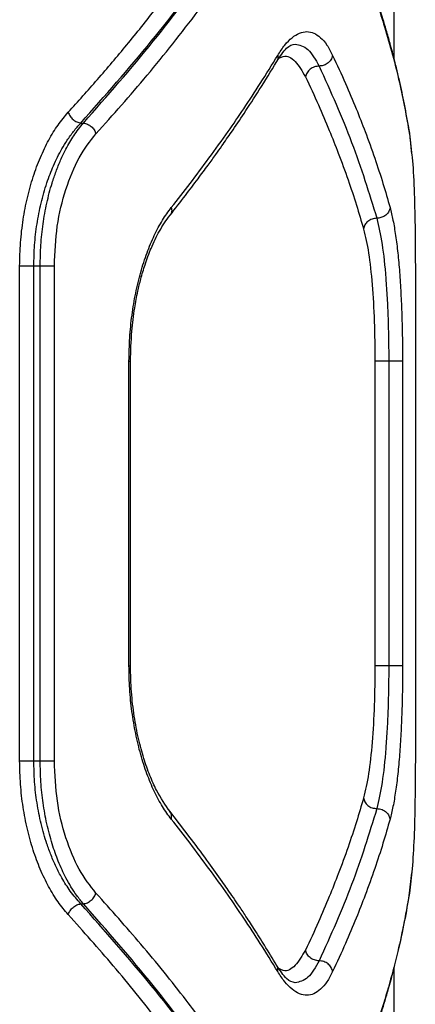
# Model space of a CAD drawing. Units: millimetres. Extents: x 16700 to 27917, y 29169 to 36108.
# Drawn here: x 21505 to 21553, y 33085 to 33204 of the extents above; entities that cross this region are included whole.
import ezdxf

# ---------------------------------------------------------------- set-up
doc = ezdxf.new("R2010")
doc.units = ezdxf.units.MM
doc.header["$LTSCALE"] = 200

msp = doc.modelspace()

# ---------------------------------------------------------------- linework, layer by layer
at = {"color": 7, "linetype": 'Continuous', "lineweight": 25}
for p, q in [((21550.31, 33199.14), (21550.31, 33205.61)), ((21512.28, 33191.42), (21512.61, 33191.42)), ((21504.87, 33114.1), (21504.87, 33174.1)), ((21506.59, 33174.1), (21507.36, 33174.1)), ((21506.59, 33114.1), (21506.59, 33174.1)), ((21507.36, 33114.1), (21507.36, 33174.1)), ((21509.08, 33114.1), (21509.08, 33174.1)), ((21552.87, 33174.1), (21552.87, 33114.1)), ((21518.13, 33125.64), (21518.13, 33162.55)), ((21518.32, 33125.62), (21518.32, 33162.57)), ((21547.97, 33162.55), (21547.97, 33125.64)), ((21549.64, 33162.55), (21549.64, 33125.64)), ((21551.32, 33162.55), (21551.32, 33125.64)), ((21506.59, 33114.1), (21507.36, 33114.1)), ((21552.13, 33097.73), (21552.45, 33100.55)), ((21512.28, 33096.78), (21512.61, 33096.78)), ((21550.31, 33083.28), (21550.31, 33089.06))]:
    msp.add_line(p, q, dxfattribs=at)
at = {"color": 8, "linetype": 'Continuous', "lineweight": 25}
for p, q in [((21552.11, 33190.46), (21552.16, 33190.12)), ((21552.16, 33190.12), (21552.46, 33187.47)), ((21552.49, 33101), (21552.16, 33098.08)), ((21552.11, 33097.74), (21552.16, 33098.08))]:
    msp.add_line(p, q, dxfattribs=at)
at = {"color": 7, "linetype": 'Continuous', "lineweight": 25}
for points, knots in [([(21510.76, 33192.72), (21511.95, 33194.04), (21514.4, 33196.75), (21517.95, 33200.95), (21521.35, 33205.2), (21524.51, 33209.38), (21527.48, 33213.55), (21530.46, 33217.98), (21532.35, 33221.09), (21533.35, 33222.72)], [0, 0, 0, 0, 0.1335406, 0.274353, 0.4224377, 0.5595287, 0.6913917, 0.8382155, 1, 1, 1, 1]), ([(21512.28, 33191.42), (21515.2, 33194.71), (21521.05, 33201.32), (21528.63, 33211.34), (21532.87, 33218.06), (21534.99, 33221.42)], [0, 0, 0, 0, 0.332469, 0.666139, 1, 1, 1, 1]), ([(21512.61, 33191.42), (21515.5, 33194.71), (21521.29, 33201.32), (21528.78, 33211.34), (21532.95, 33218.06), (21535.04, 33221.42)], [0, 0, 0, 0, 0.3324994, 0.6661583, 1, 1, 1, 1]), ([(21514.13, 33190.12), (21515.16, 33191.27), (21517.29, 33193.62), (21520.4, 33197.26), (21523.51, 33201.08), (21526.36, 33204.76), (21529, 33208.36), (21531.51, 33211.95), (21534.13, 33215.91), (21535.81, 33218.67), (21536.68, 33220.12)], [0, 0, 0, 0, 0.116217, 0.238165, 0.365843, 0.499252, 0.606118, 0.725198, 0.856492, 1, 1, 1, 1]), ([(21552.13, 33190.46), (21551.94, 33191.54), (21551.59, 33193.57), (21550.98, 33196.43), (21550.39, 33198.88), (21549.85, 33200.92), (21549.37, 33202.6), (21548.86, 33204.31), (21548.19, 33206.38), (21547.26, 33209.11), (21546, 33212.44), (21544.38, 33216.39), (21543.06, 33219.22), (21542.35, 33220.74)], [0, 0, 0, 0, 0.1086682, 0.2037078, 0.2850766, 0.352743, 0.4066834, 0.451941, 0.5218572, 0.6116044, 0.7212026, 0.8506665, 1, 1, 1, 1]), ([(21542.43, 33220.12), (21542.95, 33219.03), (21543.95, 33216.92), (21545.26, 33213.85), (21546.41, 33211), (21547.4, 33208.35), (21548.3, 33205.74), (21549.57, 33201.74), (21551, 33196.49), (21551.79, 33192.18), (21552.16, 33190.12)], [0, 0, 0, 0, 0.108312, 0.209813, 0.304504, 0.392384, 0.473454, 0.565511, 0.791631, 1, 1, 1, 1]), ([(21536.17, 33199.62), (21536.45, 33200.06), (21537.02, 33200.93), (21537.92, 33201.82), (21538.82, 33202.38), (21539.71, 33202.56), (21540.57, 33202.38), (21541.39, 33201.82), (21542.16, 33200.94), (21542.62, 33200.06), (21542.84, 33199.62)], [0, 0, 0, 0, 0.124337, 0.249026, 0.374168, 0.499576, 0.624744, 0.749741, 0.875173, 1, 1, 1, 1]), ([(21536.05, 33198.86), (21536.46, 33199.49), (21537.29, 33200.74), (21537.95, 33200.92), (21538.28, 33201)], [0, 0, 0, 0, 0.5029, 1, 1, 1, 1]), ([(21538.28, 33201), (21538.81, 33200.88), (21539.88, 33200.65), (21540.76, 33199.1), (21541.19, 33198.32)], [0, 0, 0, 0, 0.499707, 1, 1, 1, 1]), ([(21523.12, 33180.25), (21523.74, 33181.05), (21524.89, 33182.52), (21526.42, 33184.54), (21527.65, 33186.21), (21528.61, 33187.53), (21529.55, 33188.87), (21530.7, 33190.52), (21532.23, 33192.78), (21534.08, 33195.62), (21535.35, 33197.71), (21536.05, 33198.86)], [0, 0, 0, 0, 0.128985, 0.238232, 0.327736, 0.397491, 0.452442, 0.542836, 0.66423, 0.816619, 1, 1, 1, 1]), ([(21523.27, 33181.18), (21524.03, 33182.14), (21525.6, 33184.13), (21527.89, 33187.2), (21530.06, 33190.22), (21532.13, 33193.25), (21534.15, 33196.33), (21535.47, 33198.49), (21536.17, 33199.62)], [0, 0, 0, 0, 0.157673, 0.32434, 0.500002, 0.649442, 0.816108, 1, 1, 1, 1]), ([(21542.84, 33199.62), (21542.79, 33199.43), (21542.67, 33199.05), (21542.22, 33198.62), (21541.7, 33198.37), (21541.36, 33198.34), (21541.19, 33198.32)], [0, 0, 0, 0, 0.280151, 0.559258, 0.779698, 1, 1, 1, 1]), ([(21542.84, 33199.62), (21543.37, 33198.49), (21544.37, 33196.33), (21545.67, 33193.25), (21546.85, 33190.22), (21547.94, 33187.2), (21548.95, 33184.13), (21549.52, 33182.14), (21549.8, 33181.18)], [0, 0, 0, 0, 0.183889, 0.350555, 0.499998, 0.675658, 0.842325, 1, 1, 1, 1]), ([(21541.19, 33198.32), (21541, 33198.3), (21540.62, 33198.26), (21540.1, 33197.96), (21539.69, 33197.53), (21539.6, 33197.19), (21539.55, 33197.02)], [0, 0, 0, 0, 0.249928, 0.499859, 0.749541, 1, 1, 1, 1]), ([(21541.19, 33198.32), (21542.59, 33195.24), (21545.37, 33189.07), (21547.25, 33182.94), (21548.2, 33179.87)], [0, 0, 0, 0, 0.499971, 1, 1, 1, 1]), ([(21539.55, 33197.02), (21540.08, 33195.89), (21541.09, 33193.72), (21542.4, 33190.64), (21543.6, 33187.61), (21544.7, 33184.59), (21545.73, 33181.52), (21546.31, 33179.54), (21546.6, 33178.57)], [0, 0, 0, 0, 0.183993, 0.35077, 0.500333, 0.675889, 0.842445, 1, 1, 1, 1]), ([(21504.87, 33174.1), (21504.89, 33175.04), (21504.94, 33176.94), (21505.27, 33179.72), (21505.78, 33182.4), (21506.49, 33184.93), (21507.36, 33187.28), (21508.38, 33189.38), (21509.51, 33191.24), (21510.35, 33192.22), (21510.76, 33192.72)], [0, 0, 0, 0, 0.125079, 0.250579, 0.375156, 0.500564, 0.62567, 0.750749, 0.875606, 1, 1, 1, 1]), ([(21510.76, 33192.72), (21510.83, 33192.56), (21510.95, 33192.24), (21511.33, 33191.83), (21511.79, 33191.52), (21512.11, 33191.45), (21512.28, 33191.42)], [0, 0, 0, 0, 0.249946, 0.499893, 0.749655, 1, 1, 1, 1]), ([(21506.59, 33174.1), (21506.61, 33174.94), (21506.65, 33176.66), (21506.95, 33179.22), (21507.45, 33181.75), (21508.13, 33184.13), (21508.98, 33186.33), (21509.83, 33188.04), (21510.66, 33189.38), (21511.42, 33190.45), (21511.98, 33191.09), (21512.28, 33191.42)], [0, 0, 0, 0, 0.1200623, 0.2432252, 0.3696513, 0.4994907, 0.6203605, 0.7498933, 0.8249835, 0.9083509, 1, 1, 1, 1]), ([(21507.36, 33174.1), (21507.38, 33174.94), (21507.41, 33176.66), (21507.69, 33179.22), (21508.14, 33181.74), (21508.7, 33183.86), (21509.28, 33185.58), (21509.84, 33186.96), (21510.55, 33188.43), (21511.46, 33190), (21512.21, 33190.93), (21512.61, 33191.42)], [0, 0, 0, 0, 0.120432, 0.243802, 0.370222, 0.499793, 0.57935, 0.662658, 0.749734, 0.867086, 1, 1, 1, 1]), ([(21512.61, 33191.42), (21512.77, 33191.38), (21513.1, 33191.31), (21513.56, 33191.01), (21513.94, 33190.6), (21514.06, 33190.28), (21514.13, 33190.12)], [0, 0, 0, 0, 0.249946, 0.499892, 0.749652, 1, 1, 1, 1]), ([(21552.44, 33187.75), (21552.41, 33188.03), (21552.33, 33189.1), (21552.21, 33189.88), (21552.13, 33190.46)], [0, 0, 0, 0, 0.266907, 1, 1, 1, 1]), ([(21509.08, 33174.1), (21509.15, 33175.72), (21509.29, 33178.98), (21510.4, 33183.48), (21512.01, 33187.4), (21513.42, 33189.21), (21514.13, 33190.12)], [0, 0, 0, 0, 0.249033, 0.498833, 0.748912, 1, 1, 1, 1]), ([(21552.46, 33187.47), (21552.47, 33187.38), (21552.59, 33186.34), (21552.72, 33183.45), (21552.85, 33179), (21552.86, 33175.73), (21552.87, 33174.1)], [0, 0, 0, 0, 0.028353, 0.352516, 0.676256, 1, 1, 1, 1]), ([(21518.13, 33162.55), (21518.15, 33163.49), (21518.19, 33165.38), (21518.47, 33168.16), (21518.92, 33170.84), (21519.54, 33173.37), (21520.3, 33175.71), (21521.19, 33177.83), (21522.18, 33179.69), (21522.91, 33180.68), (21523.27, 33181.18)], [0, 0, 0, 0, 0.1247804, 0.2501029, 0.3746878, 0.4998072, 0.6251416, 0.7503915, 0.8752967, 1, 1, 1, 1]), ([(21549.8, 33181.18), (21549.75, 33180.98), (21549.66, 33180.6), (21549.22, 33180.17), (21548.71, 33179.92), (21548.37, 33179.89), (21548.2, 33179.87)], [0, 0, 0, 0, 0.280151, 0.559258, 0.779698, 1, 1, 1, 1]), ([(21549.8, 33181.18), (21549.92, 33180.68), (21550.17, 33179.69), (21550.48, 33177.81), (21550.75, 33175.71), (21550.96, 33173.36), (21551.12, 33170.83), (21551.23, 33168.15), (21551.31, 33165.37), (21551.31, 33163.49), (21551.32, 33162.55)], [0, 0, 0, 0, 0.124847, 0.249979, 0.375516, 0.500214, 0.625185, 0.750264, 0.875398, 1, 1, 1, 1]), ([(21518.32, 33162.55), (21518.35, 33163.77), (21518.41, 33165.96), (21518.77, 33168.79), (21519.16, 33170.89), (21519.59, 33172.63), (21520.11, 33174.4), (21520.85, 33176.39), (21521.86, 33178.49), (21522.67, 33179.63), (21523.11, 33180.24)], [0, 0, 0, 0, 0.167832, 0.302207, 0.402314, 0.479153, 0.575048, 0.694237, 0.836021, 1, 1, 1, 1]), ([(21548.2, 33179.87), (21548, 33179.85), (21547.61, 33179.81), (21547.09, 33179.51), (21546.71, 33179.08), (21546.63, 33178.74), (21546.6, 33178.57)], [0, 0, 0, 0, 0.249962, 0.500061, 0.74998, 1, 1, 1, 1]), ([(21548.2, 33179.87), (21548.42, 33178.89), (21548.88, 33176.92), (21549.24, 33173.38), (21549.45, 33170.25), (21549.56, 33167.76), (21549.63, 33165.17), (21549.64, 33163.42), (21549.64, 33162.55)], [0, 0, 0, 0, 0.249513, 0.499456, 0.624597, 0.749863, 0.875196, 1, 1, 1, 1]), ([(21546.6, 33178.57), (21546.81, 33177.66), (21547.24, 33175.84), (21547.65, 33171.92), (21547.92, 33167.42), (21547.95, 33164.17), (21547.97, 33162.55)], [0, 0, 0, 0, 0.249173, 0.499111, 0.749399, 1, 1, 1, 1]), ([(21523.27, 33107.02), (21522.91, 33107.51), (21522.18, 33108.51), (21521.18, 33110.38), (21520.29, 33112.5), (21519.53, 33114.85), (21518.92, 33117.38), (21518.47, 33120.06), (21518.18, 33122.83), (21518.15, 33124.71), (21518.13, 33125.64)], [0, 0, 0, 0, 0.125142, 0.250755, 0.375986, 0.50109, 0.626214, 0.751269, 0.875802, 1, 1, 1, 1]), ([(21523.11, 33107.95), (21522.54, 33108.76), (21521.67, 33110.02), (21520.64, 33112.33), (21519.9, 33114.41), (21519.25, 33116.82), (21518.74, 33119.53), (21518.39, 33122.5), (21518.34, 33124.58), (21518.32, 33125.64)], [0, 0, 0, 0, 0.2119648, 0.3278243, 0.4497288, 0.5780016, 0.7128034, 0.8534554, 1, 1, 1, 1]), ([(21547.97, 33125.64), (21547.95, 33124.03), (21547.92, 33120.79), (21547.65, 33116.29), (21547.24, 33112.36), (21546.81, 33110.53), (21546.6, 33109.62)], [0, 0, 0, 0, 0.249598, 0.499996, 0.749862, 1, 1, 1, 1]), ([(21549.64, 33125.64), (21549.64, 33124.77), (21549.63, 33123.03), (21549.56, 33120.45), (21549.45, 33117.96), (21549.24, 33114.83), (21548.88, 33111.27), (21548.42, 33109.3), (21548.2, 33108.32)], [0, 0, 0, 0, 0.1243869, 0.2491042, 0.3743596, 0.4996674, 0.7497009, 1, 1, 1, 1]), ([(21551.32, 33125.64), (21551.31, 33124.71), (21551.31, 33122.83), (21551.24, 33120.06), (21551.12, 33117.38), (21550.96, 33114.85), (21550.75, 33112.5), (21550.48, 33110.38), (21550.17, 33108.51), (21549.92, 33107.51), (21549.8, 33107.02)], [0, 0, 0, 0, 0.124184, 0.248703, 0.373771, 0.498908, 0.623993, 0.749238, 0.874856, 1, 1, 1, 1]), ([(21510.76, 33095.48), (21510.34, 33095.97), (21509.51, 33096.96), (21508.37, 33098.83), (21507.35, 33100.93), (21506.48, 33103.27), (21505.78, 33105.8), (21505.26, 33108.49), (21504.94, 33111.27), (21504.89, 33113.15), (21504.87, 33114.1)], [0, 0, 0, 0, 0.124725, 0.250062, 0.375118, 0.499915, 0.625221, 0.750437, 0.875353, 1, 1, 1, 1]), ([(21512.28, 33096.78), (21511.85, 33097.27), (21511.04, 33098.2), (21510.06, 33099.76), (21509.29, 33101.23), (21508.69, 33102.62), (21508.05, 33104.34), (21507.45, 33106.45), (21506.95, 33108.98), (21506.65, 33111.54), (21506.61, 33113.25), (21506.59, 33114.1)], [0, 0, 0, 0, 0.13414, 0.250843, 0.338379, 0.421762, 0.501011, 0.63083, 0.757167, 0.880169, 1, 1, 1, 1]), ([(21512.61, 33096.78), (21512.33, 33097.1), (21511.81, 33097.73), (21511.11, 33098.8), (21510.34, 33100.15), (21509.56, 33101.86), (21508.77, 33104.06), (21508.15, 33106.44), (21507.69, 33108.97), (21507.41, 33111.53), (21507.38, 33113.25), (21507.36, 33114.1)], [0, 0, 0, 0, 0.090495, 0.1736, 0.249317, 0.378303, 0.499394, 0.629107, 0.755708, 0.879302, 1, 1, 1, 1]), ([(21514.13, 33098.08), (21513.42, 33098.98), (21512.01, 33100.78), (21510.4, 33104.69), (21509.3, 33109.2), (21509.15, 33112.46), (21509.08, 33114.1)], [0, 0, 0, 0, 0.25006, 0.500387, 0.749934, 1, 1, 1, 1]), ([(21552.87, 33114.1), (21552.86, 33112.48), (21552.84, 33109.23), (21552.73, 33104.66), (21552.57, 33102.22), (21552.49, 33101)], [0, 0, 0, 0, 0.332402, 0.666081, 1, 1, 1, 1]), ([(21546.6, 33109.62), (21546.31, 33108.66), (21545.73, 33106.67), (21544.7, 33103.6), (21543.6, 33100.58), (21542.4, 33097.55), (21541.09, 33094.47), (21540.08, 33092.3), (21539.55, 33091.17)], [0, 0, 0, 0, 0.157557, 0.324113, 0.499667, 0.649233, 0.81601, 1, 1, 1, 1]), ([(21546.6, 33109.62), (21546.63, 33109.45), (21546.71, 33109.11), (21547.09, 33108.68), (21547.61, 33108.38), (21548, 33108.34), (21548.2, 33108.32)], [0, 0, 0, 0, 0.25002, 0.49994, 0.750038, 1, 1, 1, 1]), ([(21536.04, 33089.34), (21535.55, 33090.15), (21534.65, 33091.63), (21533.36, 33093.67), (21532.27, 33095.34), (21531.38, 33096.67), (21530.47, 33098.01), (21529.32, 33099.66), (21527.7, 33101.92), (21525.61, 33104.75), (21523.99, 33106.82), (21523.11, 33107.95)], [0, 0, 0, 0, 0.129021, 0.23829, 0.327803, 0.397561, 0.452513, 0.542912, 0.664298, 0.816665, 1, 1, 1, 1]), ([(21548.2, 33108.32), (21547.25, 33105.25), (21545.37, 33099.12), (21542.59, 33092.95), (21541.19, 33089.87)], [0, 0, 0, 0, 0.500029, 1, 1, 1, 1]), ([(21548.2, 33108.32), (21548.41, 33108.29), (21548.85, 33108.24), (21549.37, 33107.9), (21549.7, 33107.47), (21549.76, 33107.17), (21549.8, 33107.02)], [0, 0, 0, 0, 0.279565, 0.558916, 0.779232, 1, 1, 1, 1]), ([(21536.17, 33088.57), (21535.47, 33089.7), (21534.15, 33091.87), (21532.13, 33094.95), (21530.06, 33097.97), (21527.89, 33101), (21525.6, 33104.07), (21524.03, 33106.05), (21523.27, 33107.02)], [0, 0, 0, 0, 0.183889, 0.350555, 0.499998, 0.675658, 0.842325, 1, 1, 1, 1]), ([(21549.8, 33107.02), (21549.52, 33106.05), (21548.95, 33104.07), (21547.94, 33101), (21546.85, 33097.97), (21545.67, 33094.95), (21544.37, 33091.87), (21543.37, 33089.7), (21542.84, 33088.57)], [0, 0, 0, 0, 0.157673, 0.32434, 0.500002, 0.649442, 0.816108, 1, 1, 1, 1]), ([(21512.61, 33096.78), (21512.77, 33096.81), (21513.1, 33096.88), (21513.56, 33097.19), (21513.94, 33097.6), (21514.06, 33097.92), (21514.13, 33098.08)], [0, 0, 0, 0, 0.249942, 0.499896, 0.749662, 1, 1, 1, 1]), ([(21536.68, 33068.08), (21536.02, 33069.17), (21534.75, 33071.28), (21532.77, 33074.34), (21530.85, 33077.19), (21528.99, 33079.84), (21527.08, 33082.46), (21524.05, 33086.45), (21519.82, 33091.71), (21515.97, 33096.01), (21514.13, 33098.08)], [0, 0, 0, 0, 0.108312, 0.209813, 0.304504, 0.392384, 0.473454, 0.565511, 0.791631, 1, 1, 1, 1]), ([(21542.35, 33067.45), (21542.87, 33068.56), (21543.85, 33070.64), (21545.1, 33073.54), (21546.1, 33076.03), (21546.88, 33078.09), (21547.49, 33079.79), (21548.09, 33081.5), (21548.76, 33083.57), (21549.58, 33086.28), (21550.47, 33089.58), (21551.38, 33093.47), (21551.87, 33096.25), (21552.13, 33097.73)], [0, 0, 0, 0, 0.1089801, 0.2042383, 0.2857767, 0.3536015, 0.4077211, 0.4529834, 0.5227876, 0.6124422, 0.721906, 0.8511196, 1, 1, 1, 1]), ([(21552.16, 33098.08), (21551.96, 33096.93), (21551.55, 33094.57), (21550.74, 33090.93), (21549.75, 33087.11), (21548.63, 33083.43), (21547.41, 33079.83), (21546.05, 33076.25), (21544.41, 33072.29), (21543.11, 33069.52), (21542.43, 33068.08)], [0, 0, 0, 0, 0.116217, 0.238165, 0.365843, 0.499252, 0.606118, 0.725198, 0.856492, 1, 1, 1, 1]), ([(21510.76, 33095.48), (21510.83, 33095.64), (21510.95, 33095.95), (21511.33, 33096.36), (21511.79, 33096.67), (21512.11, 33096.74), (21512.28, 33096.78)], [0, 0, 0, 0, 0.249943, 0.499897, 0.749664, 1, 1, 1, 1]), ([(21534.99, 33066.78), (21532.87, 33070.14), (21528.63, 33076.86), (21521.05, 33086.88), (21515.2, 33093.48), (21512.28, 33096.78)], [0, 0, 0, 0, 0.33387, 0.667529, 1, 1, 1, 1]), ([(21535.04, 33066.78), (21532.95, 33070.14), (21528.78, 33076.85), (21521.28, 33086.87), (21515.5, 33093.48), (21512.61, 33096.78)], [0, 0, 0, 0, 0.333833, 0.667502, 1, 1, 1, 1]), ([(21533.35, 33065.48), (21532.69, 33066.56), (21531.42, 33068.66), (21529.45, 33071.71), (21527.52, 33074.56), (21525.65, 33077.22), (21523.73, 33079.85), (21520.69, 33083.85), (21516.46, 33089.11), (21512.61, 33093.41), (21510.76, 33095.48)], [0, 0, 0, 0, 0.107395, 0.208404, 0.303027, 0.391265, 0.473117, 0.565412, 0.791327, 1, 1, 1, 1]), ([(21541.19, 33089.87), (21541, 33089.89), (21540.71, 33089.92), (21540.35, 33090.08), (21540.03, 33090.3), (21539.7, 33090.66), (21539.6, 33091), (21539.55, 33091.17)], [0, 0, 0, 0, 0.25018, 0.375638, 0.500767, 0.750394, 1, 1, 1, 1]), ([(21538.28, 33087.19), (21537.95, 33087.28), (21537.29, 33087.45), (21536.46, 33088.71), (21536.04, 33089.34)], [0, 0, 0, 0, 0.49715, 1, 1, 1, 1]), ([(21541.19, 33089.87), (21540.76, 33089.09), (21539.88, 33087.55), (21538.81, 33087.31), (21538.28, 33087.19)], [0, 0, 0, 0, 0.500284, 1, 1, 1, 1]), ([(21542.84, 33088.57), (21542.79, 33088.74), (21542.7, 33089.08), (21542.36, 33089.44), (21542.04, 33089.66), (21541.68, 33089.82), (21541.39, 33089.85), (21541.19, 33089.87)], [0, 0, 0, 0, 0.249611, 0.499224, 0.624373, 0.749856, 1, 1, 1, 1]), ([(21542.84, 33088.57), (21542.62, 33088.13), (21542.16, 33087.26), (21541.39, 33086.37), (21540.57, 33085.81), (21539.71, 33085.63), (21538.82, 33085.81), (21537.92, 33086.37), (21537.02, 33087.26), (21536.45, 33088.13), (21536.17, 33088.57)], [0, 0, 0, 0, 0.124827, 0.250258, 0.37525, 0.500432, 0.625825, 0.750967, 0.875659, 1, 1, 1, 1])]:
    msp.add_open_spline(points, degree=3, knots=knots, dxfattribs=at)
at = {"color": 8, "linetype": 'Continuous', "lineweight": 25}
for points, knots in [([(21536.17, 33199.62), (21536.19, 33199.43), (21536.22, 33199.14), (21536.06, 33198.94), (21536.02, 33198.87)], [0, 0, 0, 0, 0.698514, 1, 1, 1, 1]), ([(21536.38, 33199.31), (21536.54, 33199.38), (21537.2, 33199.71), (21538.32, 33199.07), (21539.14, 33197.71), (21539.55, 33197.02)], [0, 0, 0, 0, 0.133697, 0.566097, 1, 1, 1, 1]), ([(21523.27, 33181.18), (21523.3, 33181), (21523.34, 33180.75), (21523.24, 33180.45), (21523.18, 33180.3), (21523.11, 33180.25), (21523.1, 33180.24)], [0, 0, 0, 0, 0.488174, 0.733062, 0.977298, 1, 1, 1, 1]), ([(21518.13, 33162.55), (21518.22, 33162.55), (21518.34, 33162.55), (21518.3, 33162.55), (21518.3, 33162.55)], [0, 0, 0, 0, 0.775552, 1, 1, 1, 1]), ([(21518.13, 33125.64), (21518.22, 33125.64), (21518.34, 33125.64), (21518.3, 33125.64), (21518.3, 33125.64)], [0, 0, 0, 0, 0.775552, 1, 1, 1, 1]), ([(21523.27, 33107.02), (21523.3, 33107.21), (21523.35, 33107.57), (21523.17, 33107.83), (21523.09, 33107.95)], [0, 0, 0, 0, 0.543443, 1, 1, 1, 1]), ([(21539.55, 33091.17), (21539.14, 33090.49), (21538.32, 33089.12), (21537.2, 33088.48), (21536.54, 33088.81), (21536.38, 33088.89)], [0, 0, 0, 0, 0.432081, 0.864448, 1, 1, 1, 1]), ([(21536.17, 33088.57), (21536.19, 33088.77), (21536.22, 33089.05), (21536.06, 33089.26), (21536.01, 33089.33)], [0, 0, 0, 0, 0.689428, 1, 1, 1, 1])]:
    msp.add_open_spline(points, degree=3, knots=knots, dxfattribs=at)
at = {"color": 7, "linetype": 'Continuous', "lineweight": 25}
for points in [[(21504.87, 33174.1), (21504.98, 33174.1), (21505.18, 33174.1), (21505.62, 33174.1), (21506.11, 33174.1), (21506.43, 33174.1), (21506.59, 33174.1)], [(21507.36, 33174.1), (21507.52, 33174.1), (21507.84, 33174.1), (21508.33, 33174.1), (21508.78, 33174.1), (21508.98, 33174.1), (21509.08, 33174.1)], [(21549.64, 33162.55), (21549.45, 33162.55), (21549.05, 33162.55), (21548.52, 33162.55), (21548.11, 33162.55), (21548.02, 33162.55), (21547.97, 33162.55)], [(21551.32, 33162.55), (21551.27, 33162.55), (21551.18, 33162.55), (21550.77, 33162.55), (21550.24, 33162.55), (21549.84, 33162.55), (21549.64, 33162.55)], [(21549.64, 33125.64), (21549.45, 33125.64), (21549.05, 33125.64), (21548.52, 33125.64), (21548.11, 33125.64), (21548.02, 33125.64), (21547.97, 33125.64)], [(21551.32, 33125.64), (21551.27, 33125.64), (21551.18, 33125.64), (21550.77, 33125.64), (21550.24, 33125.64), (21549.84, 33125.64), (21549.64, 33125.64)], [(21504.87, 33114.1), (21504.98, 33114.1), (21505.18, 33114.1), (21505.62, 33114.1), (21506.11, 33114.1), (21506.43, 33114.1), (21506.59, 33114.1)], [(21507.36, 33114.1), (21507.52, 33114.1), (21507.84, 33114.1), (21508.33, 33114.1), (21508.78, 33114.1), (21508.98, 33114.1), (21509.08, 33114.1)]]:
    msp.add_open_spline(points, degree=3, dxfattribs=at)

doc.saveas('drawing.dxf')
